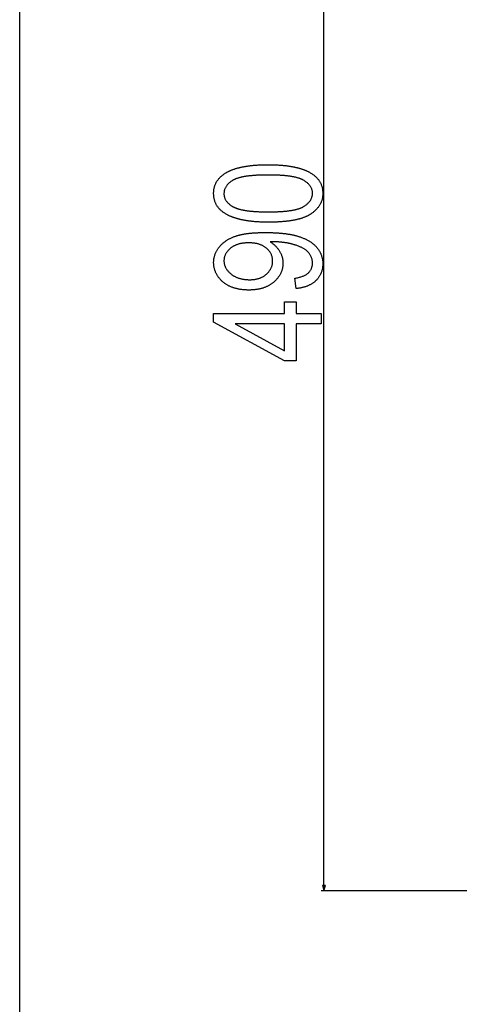
# Model space of a CAD drawing. Extents: x -1273 to 2041, y -2263 to -175.
# Drawn here: x -1231 to -1066, y -1068 to -697 of the extents above; entities that cross this region are included whole.
import ezdxf

# ---------------------------------------------------------------- set-up
doc = ezdxf.new("R2010")
doc.units = 0
doc.header["$MEASUREMENT"] = 0
doc.layers.get('0').update_dxf_attribs({"linetype": 'CONTINUOUS'})

msp = doc.modelspace()

# ---------------------------------------------------------------- linework, layer by layer
at = {"color": 7}
for p, q in [((-1231.110474, -2025.436768), (-1231.110474, -528.601563)), ((-1116.516357, -1023.129883), (-1116.516357, -528.601563)), ((-1117.033936, -1023.129883), (-1116.516357, -1025.061646)), ((-1115.998779, -1023.129883), (-1117.033936, -1023.129883)), ((-1116.516357, -1025.061646), (-1115.998779, -1023.129883)), ((-960.899719, -1025.061646), (-1117.516357, -1025.061646))]:
    msp.add_line(p, q, dxfattribs=at)
for points in [[(-1137.499023, -773.165894), (-1137.81958, -773.165161), (-1138.137817, -773.163086), (-1138.453491, -773.159607), (-1138.766602, -773.154785), (-1139.077393, -773.14856), (-1139.38562, -773.140869), (-1139.691406, -773.131897), (-1139.994629, -773.12146), (-1140.29541, -773.109741), (-1140.59375, -773.096558), (-1140.889526, -773.08197), (-1141.182861, -773.06604), (-1141.473755, -773.048706), (-1141.762207, -773.029968), (-1142.048096, -773.009888), (-1142.331543, -772.988403), (-1142.612427, -772.965515), (-1142.890869, -772.941223), (-1143.16687, -772.915588), (-1143.44043, -772.88855), (-1143.711426, -772.860107), (-1143.97998, -772.830322), (-1144.246094, -772.799072), (-1144.509521, -772.766541), (-1144.770752, -772.732544), (-1145.029297, -772.697205), (-1145.2854, -772.660461), (-1145.539063, -772.622314), (-1145.790283, -772.582764), (-1146.039063, -772.54187), (-1146.285156, -772.499634), (-1146.529053, -772.455933), (-1146.770264, -772.410889), (-1147.009033, -772.36438), (-1147.245361, -772.316528), (-1147.479248, -772.267334), (-1147.710449, -772.216736), (-1147.939453, -772.164734), (-1148.165771, -772.111328), (-1148.389648, -772.05658), (-1148.611084, -772.000427), (-1148.830078, -771.942871), (-1149.046509, -771.883911), (-1149.260498, -771.823608), (-1149.471924, -771.761902), (-1149.680908, -771.698853), (-1149.887451, -771.634338), (-1150.091553, -771.568481), (-1150.293213, -771.501221), (-1150.49231, -771.432617), (-1150.688965, -771.362549), (-1150.883057, -771.291138), (-1151.074707, -771.218384), (-1151.263916, -771.144165), (-1151.450684, -771.068604), (-1151.634766, -770.991699), (-1151.816528, -770.91333), (-1151.99585, -770.833618), (-1152.172607, -770.752441), (-1152.346924, -770.669983), (-1152.518799, -770.58606), (-1152.687988, -770.500793), (-1152.85498, -770.414124), (-1153.119019, -770.271301), (-1153.376221, -770.125061), (-1153.626709, -769.975403), (-1153.870117, -769.822266), (-1154.106934, -769.665771), (-1154.33667, -769.505798), (-1154.55957, -769.342407), (-1154.775635, -769.175659), (-1154.984863, -769.005432), (-1155.187256, -768.831787), (-1155.382813, -768.654724), (-1155.571533, -768.474243), (-1155.753174, -768.290283), (-1155.928223, -768.102966), (-1156.096191, -767.91217), (-1156.257446, -767.718018), (-1156.411865, -767.520386), (-1156.559326, -767.319336), (-1156.699951, -767.114868), (-1156.83374, -766.906982), (-1156.960571, -766.695679), (-1157.080566, -766.480957), (-1157.193848, -766.262756), (-1157.300171, -766.041199), (-1157.399658, -765.816162), (-1157.492188, -765.587769), (-1157.578003, -765.355896), (-1157.65686, -765.120605), (-1157.728882, -764.881897), (-1157.794067, -764.639771), (-1157.852295, -764.394226), (-1157.903809, -764.145264), (-1157.948486, -763.892822), (-1157.986084, -763.636963), (-1158.01709, -763.377747), (-1158.041016, -763.115051), (-1158.058105, -762.848999), (-1158.068481, -762.579468), (-1158.071899, -762.306519), (-1158.068359, -762.036316), (-1158.058105, -761.769409), (-1158.040771, -761.505859), (-1158.016602, -761.245605), (-1157.985596, -760.988647), (-1157.947754, -760.734985), (-1157.902832, -760.484619), (-1157.851074, -760.237549), (-1157.792358, -759.993774), (-1157.726807, -759.753357), (-1157.654297, -759.516174), (-1157.574951, -759.282349), (-1157.48877, -759.051758), (-1157.395508, -758.824524), (-1157.29541, -758.600586), (-1157.188477, -758.379944), (-1157.074585, -758.162598), (-1156.953857, -757.948608), (-1156.826172, -757.737854), (-1156.691528, -757.530396), (-1156.550049, -757.326294), (-1156.401611, -757.125488), (-1156.246338, -756.927917), (-1156.084229, -756.733704), (-1155.915039, -756.542786), (-1155.739014, -756.355164), (-1155.556152, -756.170837), (-1155.366333, -755.989807), (-1155.169678, -755.812134), (-1154.966064, -755.637695), (-1154.755615, -755.466553), (-1154.538086, -755.298767), (-1154.313721, -755.134277), (-1154.08252, -754.973083), (-1153.844482, -754.815186), (-1153.69043, -754.716919), (-1153.533813, -754.620178), (-1153.374268, -754.524902), (-1153.212158, -754.43103), (-1153.047363, -754.338745), (-1152.879639, -754.247864), (-1152.709351, -754.158447), (-1152.536255, -754.070557), (-1152.360474, -753.984131), (-1152.181885, -753.89917), (-1152.000732, -753.815735), (-1151.81665, -753.733765), (-1151.630005, -753.653198), (-1151.440552, -753.574158), (-1151.248413, -753.496582), (-1151.053467, -753.420532), (-1150.855957, -753.345947), (-1150.655518, -753.272827), (-1150.452515, -753.201172), (-1150.246704, -753.130981), (-1150.038208, -753.062256), (-1149.826904, -752.995056), (-1149.613037, -752.929321), (-1149.39624, -752.865051), (-1149.17688, -752.802246), (-1148.954712, -752.740967), (-1148.729858, -752.681091), (-1148.502197, -752.622742), (-1148.271973, -752.565857), (-1148.038818, -752.510498), (-1147.803101, -752.456543), (-1147.564575, -752.404114), (-1147.323242, -752.353149), (-1147.079346, -752.30365), (-1146.832764, -752.255615), (-1146.583252, -752.209106), (-1146.331055, -752.164063), (-1146.076172, -752.120422), (-1145.818604, -752.078369), (-1145.55835, -752.03772), (-1145.295288, -751.998535), (-1145.029541, -751.960876), (-1144.760986, -751.924683), (-1144.489746, -751.889954), (-1144.21582, -751.85675), (-1143.939209, -751.824951), (-1143.659668, -751.794678), (-1143.377686, -751.765869), (-1143.092773, -751.738525), (-1142.805176, -751.712708), (-1142.514893, -751.688293), (-1142.221802, -751.665405), (-1141.926025, -751.643982), (-1141.627563, -751.624023), (-1141.326416, -751.605591), (-1141.022461, -751.588623), (-1140.715698, -751.573059), (-1140.40625, -751.559021), (-1140.094238, -751.546509), (-1139.779297, -751.5354), (-1139.461792, -751.525818), (-1139.141479, -751.5177), (-1138.818359, -751.511047), (-1138.492676, -751.505859), (-1138.164185, -751.502197), (-1137.833008, -751.499939), (-1137.499023, -751.499207), (-1137.180298, -751.499878), (-1136.864014, -751.501953), (-1136.550171, -751.505371), (-1136.23877, -751.510254), (-1135.929932, -751.516418), (-1135.623291, -751.523987), (-1135.319336, -751.532959), (-1135.0177, -751.543335), (-1134.718506, -751.554993), (-1134.421753, -751.568115), (-1134.127441, -751.582581), (-1133.835693, -751.598389), (-1133.546143, -751.615601), (-1133.259277, -751.634216), (-1132.974731, -751.654236), (-1132.692627, -751.675537), (-1132.413086, -751.698303), (-1132.135864, -751.722412), (-1131.861084, -751.747925), (-1131.588867, -751.77478), (-1131.31897, -751.80304), (-1131.051514, -751.832642), (-1130.786621, -751.863647), (-1130.524048, -751.895996), (-1130.263916, -751.92981), (-1130.006348, -751.964905), (-1129.751099, -752.001465), (-1129.498291, -752.039307), (-1129.248047, -752.078613), (-1129.000122, -752.119263), (-1128.754639, -752.161255), (-1128.511719, -752.204712), (-1128.27124, -752.249451), (-1128.033081, -752.295593), (-1127.797363, -752.34314), (-1127.564209, -752.39209), (-1127.333496, -752.442383), (-1127.105103, -752.494019), (-1126.87915, -752.547058), (-1126.655762, -752.601501), (-1126.434814, -752.657288), (-1126.216309, -752.714478), (-1126.000122, -752.773071), (-1125.786377, -752.833008), (-1125.575195, -752.894287), (-1125.366455, -752.95697), (-1125.160156, -753.021057), (-1124.956177, -753.086487), (-1124.754761, -753.15332), (-1124.555664, -753.221558), (-1124.359131, -753.291138), (-1124.165039, -753.362061), (-1123.973389, -753.434448), (-1123.78418, -753.508118), (-1123.59729, -753.583252), (-1123.412964, -753.659668), (-1123.230957, -753.737549), (-1123.051514, -753.816772), (-1122.874512, -753.8974), (-1122.699951, -753.97937), (-1122.527832, -754.062744), (-1122.358154, -754.147461), (-1122.190918, -754.233582), (-1121.926025, -754.375549), (-1121.668213, -754.520996), (-1121.417236, -754.669983), (-1121.173096, -754.822388), (-1120.935791, -754.978394), (-1120.705322, -755.137817), (-1120.481934, -755.30072), (-1120.265259, -755.467163), (-1120.055542, -755.637085), (-1119.852661, -755.810486), (-1119.656616, -755.987366), (-1119.467529, -756.167725), (-1119.285278, -756.351624), (-1119.109863, -756.539001), (-1118.941406, -756.729858), (-1118.779785, -756.924255), (-1118.625, -757.12207), (-1118.477295, -757.323486), (-1118.336182, -757.52832), (-1118.202148, -757.736633), (-1118.074951, -757.948486), (-1117.95459, -758.163757), (-1117.841064, -758.382568), (-1117.734497, -758.604858), (-1117.634766, -758.830688), (-1117.541992, -759.059937), (-1117.456055, -759.292725), (-1117.376953, -759.529053), (-1117.304688, -759.768799), (-1117.239258, -760.012085), (-1117.180908, -760.258789), (-1117.129395, -760.509033), (-1117.084595, -760.762817), (-1117.046753, -761.02002), (-1117.015869, -761.280762), (-1116.991699, -761.544983), (-1116.974609, -761.812683), (-1116.964233, -762.083862), (-1116.960815, -762.358582), (-1116.964111, -762.614441), (-1116.974365, -762.867798), (-1116.991211, -763.118591), (-1117.014648, -763.366882), (-1117.045044, -763.61261), (-1117.082153, -763.855835), (-1117.125977, -764.096558), (-1117.176514, -764.334717), (-1117.233887, -764.570313), (-1117.297852, -764.803406), (-1117.368652, -765.033936), (-1117.446045, -765.262024), (-1117.530396, -765.487549), (-1117.621338, -765.71051), (-1117.719116, -765.930908), (-1117.823486, -766.148865), (-1117.934814, -766.364258), (-1118.052734, -766.577087), (-1118.17749, -766.787415), (-1118.308838, -766.995239), (-1118.447021, -767.2005), (-1118.592041, -767.403198), (-1118.743652, -767.603455), (-1118.9021, -767.801147), (-1119.067139, -767.996277), (-1119.239014, -768.188904), (-1119.417725, -768.378967), (-1119.603027, -768.566528), (-1119.795166, -768.751587), (-1119.993896, -768.934082), (-1120.199463, -769.114014), (-1120.411865, -769.291443), (-1120.630859, -769.46637), (-1120.856689, -769.638733), (-1121.089233, -769.808594), (-1121.328491, -769.975891), (-1121.574463, -770.140686), (-1121.718018, -770.233032), (-1121.864746, -770.323975), (-1122.014648, -770.413513), (-1122.167725, -770.501587), (-1122.323975, -770.588196), (-1122.483398, -770.673401), (-1122.645996, -770.757202), (-1122.811646, -770.839539), (-1122.980469, -770.92041), (-1123.152588, -770.999939), (-1123.327881, -771.077942), (-1123.506348, -771.154541), (-1123.687866, -771.229736), (-1123.872559, -771.303528), (-1124.060547, -771.375854), (-1124.251709, -771.446716), (-1124.445923, -771.516174), (-1124.643311, -771.584167), (-1124.843994, -771.650757), (-1125.047852, -771.715942), (-1125.254639, -771.779663), (-1125.464844, -771.841919), (-1125.678223, -771.902832), (-1125.894531, -771.96228), (-1126.114258, -772.020264), (-1126.337036, -772.076782), (-1126.562988, -772.131958), (-1126.792114, -772.185669), (-1127.024414, -772.237915), (-1127.26001, -772.288757), (-1127.498535, -772.338135), (-1127.740479, -772.386108), (-1127.985352, -772.432678), (-1128.233643, -772.477783), (-1128.484863, -772.521484), (-1128.73938, -772.563721), (-1128.99707, -772.604492), (-1129.257935, -772.643921), (-1129.521973, -772.681824), (-1129.789063, -772.718384), (-1130.059448, -772.753418), (-1130.333008, -772.787109), (-1130.609619, -772.819336), (-1130.889526, -772.850098), (-1131.172607, -772.879456), (-1131.45874, -772.907349), (-1131.748169, -772.933838), (-1132.040771, -772.958923), (-1132.336426, -772.982544), (-1132.635254, -773.004761), (-1132.937378, -773.025513), (-1133.242676, -773.044861), (-1133.551025, -773.062744), (-1133.862549, -773.079224), (-1134.177246, -773.094238), (-1134.495117, -773.107849), (-1134.816284, -773.120056), (-1135.140503, -773.130798), (-1135.468018, -773.140076), (-1135.798584, -773.147949), (-1136.132324, -773.154419), (-1136.469238, -773.159424), (-1136.809326, -773.162964), (-1137.152588, -773.165161)], [(-1137.516357, -769.276978), (-1137.151367, -769.276306), (-1136.791016, -769.274292), (-1136.435059, -769.270874), (-1136.083618, -769.266113), (-1135.736572, -769.26001), (-1135.394043, -769.252563), (-1135.056152, -769.243713), (-1134.722656, -769.233521), (-1134.393555, -769.221985), (-1134.06897, -769.209106), (-1133.748901, -769.194824), (-1133.43335, -769.17926), (-1133.12207, -769.162292), (-1132.815552, -769.143921), (-1132.513428, -769.124268), (-1132.215698, -769.10321), (-1131.922607, -769.080811), (-1131.633789, -769.057068), (-1131.349609, -769.031982), (-1131.069824, -769.005493), (-1130.794678, -768.977661), (-1130.523926, -768.948486), (-1130.257568, -768.917908), (-1129.99585, -768.886047), (-1129.738525, -768.852783), (-1129.485596, -768.818176), (-1129.237305, -768.782166), (-1128.993408, -768.744873), (-1128.754028, -768.706177), (-1128.519043, -768.666138), (-1128.288696, -768.624756), (-1128.062744, -768.58197), (-1127.841309, -768.537842), (-1127.624268, -768.492371), (-1127.411865, -768.445557), (-1127.203857, -768.397339), (-1127.000366, -768.347778), (-1126.80127, -768.296875), (-1126.606689, -768.244629), (-1126.416748, -768.19104), (-1126.231079, -768.136047), (-1126.050049, -768.079712), (-1125.873291, -768.021973), (-1125.701172, -767.962952), (-1125.533569, -767.902588), (-1125.370361, -767.84082), (-1125.21167, -767.777649), (-1125.057495, -767.713196), (-1124.907715, -767.647339), (-1124.762573, -767.580139), (-1124.621826, -767.511597), (-1124.485596, -767.441711), (-1124.35376, -767.370422), (-1124.22644, -767.297791), (-1123.96167, -767.137695), (-1123.707764, -766.973999), (-1123.4646, -766.806824), (-1123.2323, -766.636047), (-1123.010742, -766.46167), (-1122.800049, -766.283813), (-1122.600098, -766.102356), (-1122.411133, -765.917358), (-1122.232788, -765.728821), (-1122.065308, -765.536682), (-1121.908691, -765.341064), (-1121.762695, -765.141846), (-1121.627686, -764.939026), (-1121.503418, -764.732666), (-1121.389893, -764.522827), (-1121.287354, -764.309387), (-1121.195435, -764.092346), (-1121.11438, -763.871826), (-1121.044189, -763.647705), (-1120.984741, -763.420044), (-1120.936035, -763.188843), (-1120.898315, -762.954041), (-1120.871338, -762.715698), (-1120.855103, -762.473816), (-1120.849609, -762.228394), (-1120.855591, -761.986938), (-1120.873413, -761.748901), (-1120.903076, -761.514099), (-1120.94458, -761.282654), (-1120.997925, -761.054565), (-1121.063232, -760.829712), (-1121.140259, -760.608215), (-1121.229248, -760.390015), (-1121.330078, -760.175171), (-1121.442627, -759.963623), (-1121.567261, -759.755371), (-1121.703613, -759.550415), (-1121.851807, -759.348816), (-1122.011963, -759.150513), (-1122.18396, -758.955566), (-1122.367798, -758.763855), (-1122.563477, -758.5755), (-1122.770996, -758.390503), (-1122.990479, -758.20874), (-1123.221802, -758.030396), (-1123.464844, -757.855286), (-1123.719971, -757.683472), (-1123.986816, -757.515015), (-1124.265503, -757.349915), (-1124.394287, -757.277893), (-1124.527344, -757.207275), (-1124.664795, -757.137939), (-1124.806763, -757.070007), (-1124.953125, -757.003418), (-1125.10376, -756.938171), (-1125.259033, -756.874268), (-1125.418457, -756.811646), (-1125.582397, -756.750488), (-1125.750732, -756.690552), (-1125.923462, -756.63208), (-1126.100586, -756.574829), (-1126.282227, -756.519043), (-1126.46814, -756.464539), (-1126.658447, -756.411377), (-1126.853271, -756.359558), (-1127.052368, -756.309082), (-1127.255859, -756.26001), (-1127.463867, -756.212219), (-1127.67627, -756.165833), (-1127.893066, -756.120728), (-1128.114258, -756.077026), (-1128.339844, -756.034607), (-1128.569824, -755.993591), (-1128.804199, -755.953857), (-1129.042969, -755.915527), (-1129.286133, -755.87854), (-1129.533691, -755.842896), (-1129.785645, -755.808594), (-1130.041992, -755.775635), (-1130.302856, -755.744019), (-1130.568115, -755.713745), (-1130.837646, -755.684814), (-1131.111694, -755.657227), (-1131.390137, -755.630981), (-1131.672852, -755.606079), (-1131.960083, -755.58252), (-1132.251709, -755.560303), (-1132.547729, -755.539429), (-1132.848145, -755.519958), (-1133.152954, -755.50177), (-1133.462158, -755.484985), (-1133.775879, -755.469482), (-1134.093872, -755.455383), (-1134.41626, -755.442566), (-1134.743164, -755.431152), (-1135.074463, -755.421021), (-1135.410034, -755.412292), (-1135.75, -755.404907), (-1136.094482, -755.398865), (-1136.443359, -755.394165), (-1136.796631, -755.390747), (-1137.154297, -755.388794), (-1137.516357, -755.388062), (-1137.882568, -755.388794), (-1138.244141, -755.390808), (-1138.601318, -755.394165), (-1138.953979, -755.398926), (-1139.302002, -755.405029), (-1139.645752, -755.412537), (-1139.984741, -755.421387), (-1140.319336, -755.431519), (-1140.649292, -755.443054), (-1140.974854, -755.455933), (-1141.295898, -755.470215), (-1141.612305, -755.48584), (-1141.924316, -755.502808), (-1142.231689, -755.521118), (-1142.534668, -755.540771), (-1142.833008, -755.561829), (-1143.126953, -755.584229), (-1143.41626, -755.608032), (-1143.701172, -755.633118), (-1143.981445, -755.659546), (-1144.257202, -755.687378), (-1144.528564, -755.716614), (-1144.795288, -755.747131), (-1145.057495, -755.779053), (-1145.315186, -755.812317), (-1145.568481, -755.846924), (-1145.817139, -755.882874), (-1146.061279, -755.920227), (-1146.301025, -755.958923), (-1146.536133, -755.998962), (-1146.766724, -756.040344), (-1146.992798, -756.08313), (-1147.214355, -756.127197), (-1147.431396, -756.172729), (-1147.644043, -756.219543), (-1147.852051, -756.2677), (-1148.055542, -756.317261), (-1148.254517, -756.368164), (-1148.448975, -756.42041), (-1148.638916, -756.47406), (-1148.824341, -756.529053), (-1149.005249, -756.585388), (-1149.181641, -756.643066), (-1149.353516, -756.702087), (-1149.520874, -756.762512), (-1149.683716, -756.82428), (-1149.842041, -756.88739), (-1149.99585, -756.951904), (-1150.14502, -757.0177), (-1150.289795, -757.0849), (-1150.430054, -757.153442), (-1150.565796, -757.223389), (-1150.697021, -757.294617), (-1150.82373, -757.367249), (-1151.087036, -757.527466), (-1151.3396, -757.691406), (-1151.581543, -757.859009), (-1151.812744, -758.030396), (-1152.032959, -758.205444), (-1152.242676, -758.384277), (-1152.441528, -758.566772), (-1152.629639, -758.753052), (-1152.807129, -758.942993), (-1152.973633, -759.136719), (-1153.129517, -759.334106), (-1153.274658, -759.535278), (-1153.409058, -759.740112), (-1153.532715, -759.94873), (-1153.645508, -760.161011), (-1153.747681, -760.377014), (-1153.839111, -760.596802), (-1153.919678, -760.820251), (-1153.989502, -761.047485), (-1154.048584, -761.278381), (-1154.097046, -761.513), (-1154.134644, -761.751343), (-1154.161621, -761.993469), (-1154.177734, -762.239258), (-1154.183105, -762.48877), (-1154.177124, -762.728027), (-1154.159302, -762.963989), (-1154.129639, -763.196716), (-1154.088135, -763.426147), (-1154.03479, -763.652344), (-1153.969482, -763.875244), (-1153.892456, -764.094849), (-1153.803467, -764.311218), (-1153.702637, -764.524292), (-1153.590088, -764.734131), (-1153.465454, -764.940674), (-1153.329102, -765.143921), (-1153.180908, -765.343994), (-1153.020752, -765.54071), (-1152.848755, -765.734131), (-1152.664917, -765.924377), (-1152.469238, -766.111267), (-1152.261719, -766.294922), (-1152.042236, -766.475342), (-1151.810913, -766.652466), (-1151.567871, -766.826294), (-1151.312744, -766.996826), (-1151.045898, -767.164185), (-1150.767212, -767.328186), (-1150.638428, -767.399719), (-1150.505371, -767.469849), (-1150.36792, -767.538696), (-1150.225952, -767.606201), (-1150.07959, -767.672363), (-1149.928955, -767.737183), (-1149.773682, -767.800659), (-1149.614258, -767.862854), (-1149.450317, -767.923645), (-1149.281982, -767.983154), (-1149.109253, -768.04126), (-1148.932129, -768.098083), (-1148.750488, -768.153564), (-1148.564575, -768.207703), (-1148.374268, -768.260498), (-1148.179443, -768.311951), (-1147.980347, -768.362061), (-1147.776855, -768.410889), (-1147.568848, -768.458313), (-1147.356445, -768.504395), (-1147.139648, -768.549194), (-1146.918457, -768.592651), (-1146.692871, -768.634766), (-1146.462891, -768.675537), (-1146.228516, -768.714966), (-1145.989746, -768.753052), (-1145.746582, -768.789795), (-1145.499023, -768.825195), (-1145.24707, -768.859253), (-1144.990723, -768.892029), (-1144.729858, -768.923462), (-1144.4646, -768.953491), (-1144.195068, -768.982239), (-1143.921021, -769.009644), (-1143.642578, -769.035706), (-1143.359863, -769.060425), (-1143.072632, -769.083862), (-1142.781006, -769.105896), (-1142.484985, -769.126587), (-1142.18457, -769.145996), (-1141.879761, -769.164063), (-1141.570557, -769.180725), (-1141.256836, -769.196106), (-1140.938843, -769.210144), (-1140.616455, -769.222839), (-1140.289551, -769.234192), (-1139.958252, -769.244263), (-1139.622681, -769.25293), (-1139.282715, -769.260254), (-1138.938232, -769.266296), (-1138.589355, -769.270996), (-1138.236084, -769.274292), (-1137.878418, -769.276306)], [(-1126.960815, -798.165894), (-1127.516357, -794.276978), (-1127.151123, -794.220032), (-1126.796143, -794.157288), (-1126.451538, -794.088623), (-1126.117188, -794.014221), (-1125.793091, -793.933899), (-1125.479248, -793.847778), (-1125.175781, -793.755798), (-1124.882568, -793.657959), (-1124.599609, -793.554321), (-1124.327026, -793.444824), (-1124.064697, -793.329468), (-1123.812622, -793.208313), (-1123.570801, -793.081299), (-1123.339355, -792.948425), (-1123.118164, -792.809692), (-1122.907227, -792.665161), (-1122.706665, -792.514771), (-1122.516357, -792.358582), (-1122.336304, -792.196533), (-1122.166504, -792.028625), (-1122.00708, -791.854858), (-1121.85791, -791.675293), (-1121.718994, -791.489868), (-1121.590332, -791.298584), (-1121.472168, -791.101501), (-1121.364014, -790.89856), (-1121.266357, -790.689758), (-1121.178955, -790.475098), (-1121.101807, -790.254639), (-1121.034912, -790.02832), (-1120.978271, -789.796204), (-1120.931885, -789.558228), (-1120.895996, -789.314331), (-1120.870239, -789.064697), (-1120.854736, -788.809204), (-1120.849609, -788.547852), (-1120.854492, -788.299988), (-1120.869385, -788.05481), (-1120.893799, -787.812317), (-1120.928223, -787.57251), (-1120.972412, -787.335327), (-1121.026489, -787.10083), (-1121.090332, -786.869019), (-1121.164063, -786.639893), (-1121.247559, -786.413452), (-1121.34082, -786.189636), (-1121.443848, -785.968506), (-1121.556885, -785.750122), (-1121.679688, -785.534302), (-1121.812256, -785.321228), (-1121.95459, -785.11084), (-1122.106934, -784.903076), (-1122.269043, -784.697998), (-1122.391113, -784.554565), (-1122.520752, -784.413025), (-1122.658203, -784.273315), (-1122.803223, -784.135437), (-1122.956055, -783.99939), (-1123.116455, -783.865173), (-1123.284424, -783.732849), (-1123.460205, -783.602295), (-1123.643555, -783.473633), (-1123.834473, -783.346802), (-1124.033203, -783.221802), (-1124.239502, -783.098633), (-1124.453369, -782.977295), (-1124.675049, -782.857788), (-1124.904297, -782.740112), (-1125.141357, -782.624268), (-1125.385864, -782.510315), (-1125.638184, -782.398193), (-1125.897949, -782.287903), (-1126.165527, -782.179443), (-1126.440796, -782.072815), (-1126.723633, -781.968018), (-1127.01416, -781.865051), (-1127.312378, -781.763977), (-1127.520508, -781.696228), (-1127.730469, -781.630493), (-1127.942627, -781.566711), (-1128.156494, -781.504883), (-1128.372559, -781.445007), (-1128.590576, -781.387085), (-1128.810547, -781.331177), (-1129.032471, -781.277161), (-1129.256348, -781.225159), (-1129.482178, -781.17511), (-1129.709961, -781.127014), (-1129.939819, -781.080872), (-1130.171631, -781.036743), (-1130.405518, -780.994507), (-1130.641113, -780.954285), (-1130.878906, -780.916016), (-1131.118652, -780.8797), (-1131.360352, -780.845337), (-1131.604004, -780.812988), (-1131.849609, -780.782532), (-1132.09729, -780.754089), (-1132.346924, -780.727539), (-1132.598389, -780.703003), (-1132.852051, -780.680481), (-1133.107544, -780.659851), (-1133.36499, -780.641235), (-1133.624512, -780.624512), (-1133.885986, -780.609802), (-1134.149414, -780.597046), (-1134.414795, -780.586243), (-1134.682129, -780.577393), (-1134.95166, -780.570557), (-1135.2229, -780.565613), (-1135.496338, -780.562683), (-1135.771484, -780.561707), (-1136.787109, -780.561707), (-1136.567261, -780.694153), (-1136.351929, -780.831116), (-1136.141235, -780.972534), (-1135.935059, -781.118469), (-1135.733643, -781.268921), (-1135.536621, -781.423828), (-1135.34436, -781.583252), (-1135.156616, -781.747131), (-1134.973511, -781.915527), (-1134.794922, -782.088379), (-1134.621094, -782.265747), (-1134.451782, -782.447632), (-1134.287109, -782.634033), (-1134.126953, -782.824829), (-1133.971436, -783.020203), (-1133.820557, -783.220032), (-1133.674194, -783.424377), (-1133.532471, -783.633179), (-1133.395386, -783.846497), (-1133.262939, -784.064331), (-1133.129395, -784.296204), (-1133.003174, -784.528564), (-1132.884155, -784.761475), (-1132.772339, -784.994873), (-1132.667725, -785.22876), (-1132.570313, -785.463196), (-1132.480225, -785.69812), (-1132.397217, -785.933533), (-1132.321533, -786.169434), (-1132.25293, -786.405884), (-1132.19165, -786.642822), (-1132.137573, -786.880249), (-1132.090576, -787.118225), (-1132.051025, -787.356689), (-1132.018555, -787.595581), (-1131.993286, -787.835083), (-1131.97522, -788.075073), (-1131.964355, -788.315491), (-1131.960815, -788.556519), (-1131.964111, -788.814697), (-1131.974243, -789.070679), (-1131.991089, -789.324463), (-1132.014648, -789.575989), (-1132.044922, -789.825256), (-1132.081787, -790.072327), (-1132.125488, -790.3172), (-1132.175903, -790.559814), (-1132.233154, -790.800171), (-1132.296875, -791.03833), (-1132.367432, -791.274231), (-1132.444824, -791.507935), (-1132.528809, -791.73938), (-1132.619629, -791.968628), (-1132.717041, -792.195679), (-1132.821289, -792.42041), (-1132.932129, -792.642944), (-1133.049805, -792.863281), (-1133.174194, -793.08136), (-1133.305298, -793.297241), (-1133.443115, -793.510864), (-1133.587646, -793.722229), (-1133.738892, -793.931396), (-1133.896851, -794.138367), (-1134.061523, -794.343079), (-1134.23291, -794.545532), (-1134.411133, -794.745789), (-1134.595947, -794.943848), (-1134.787598, -795.139587), (-1134.98584, -795.333191), (-1135.190918, -795.524536), (-1135.402588, -795.713623), (-1135.576294, -795.862122), (-1135.753174, -796.006836), (-1135.933105, -796.147827), (-1136.116333, -796.285095), (-1136.302734, -796.418579), (-1136.492188, -796.548279), (-1136.684814, -796.674194), (-1136.880615, -796.796387), (-1137.07959, -796.914856), (-1137.281738, -797.029541), (-1137.487061, -797.140442), (-1137.695557, -797.247559), (-1137.907104, -797.350952), (-1138.121826, -797.450623), (-1138.339844, -797.546509), (-1138.561035, -797.638611), (-1138.785278, -797.726929), (-1139.012695, -797.811523), (-1139.243286, -797.892395), (-1139.477051, -797.969482), (-1139.713989, -798.042786), (-1139.954102, -798.112305), (-1140.197388, -798.178101), (-1140.443848, -798.240173), (-1140.693359, -798.298462), (-1140.946045, -798.352966), (-1141.202026, -798.403687), (-1141.461182, -798.450684), (-1141.723389, -798.493958), (-1141.98877, -798.533447), (-1142.257324, -798.569153), (-1142.529053, -798.601074), (-1142.803955, -798.629272), (-1143.082031, -798.653748), (-1143.363159, -798.674438), (-1143.647583, -798.691345), (-1143.935059, -798.704468), (-1144.22583, -798.713867), (-1144.519653, -798.719543), (-1144.81665, -798.721436), (-1145.115356, -798.719604), (-1145.410889, -798.714233), (-1145.703369, -798.7052), (-1145.992798, -798.692627), (-1146.279053, -798.676453), (-1146.562256, -798.656616), (-1146.842285, -798.63324), (-1147.119385, -798.606262), (-1147.393188, -798.575684), (-1147.664063, -798.541443), (-1147.931641, -798.503662), (-1148.196289, -798.46228), (-1148.457764, -798.417297), (-1148.716064, -798.368713), (-1148.971436, -798.316528), (-1149.223633, -798.260742), (-1149.472656, -798.201294), (-1149.71875, -798.138306), (-1149.96167, -798.071777), (-1150.201416, -798.001587), (-1150.43811, -797.927795), (-1150.671753, -797.850403), (-1150.902222, -797.769409), (-1151.129639, -797.684814), (-1151.354004, -797.59668), (-1151.575195, -797.504883), (-1151.793213, -797.409485), (-1152.008301, -797.310547), (-1152.220215, -797.207947), (-1152.428955, -797.101746), (-1152.634766, -796.992004), (-1152.837402, -796.878601), (-1153.036865, -796.761597), (-1153.233398, -796.641052), (-1153.426636, -796.516907), (-1153.616943, -796.389099), (-1153.803955, -796.257751), (-1153.988037, -796.122803), (-1154.168945, -795.984192), (-1154.346802, -795.842041), (-1154.521484, -795.696289), (-1154.733398, -795.511719), (-1154.938843, -795.324768), (-1155.137695, -795.135437), (-1155.330078, -794.943726), (-1155.515869, -794.749512), (-1155.69519, -794.552979), (-1155.86792, -794.354065), (-1156.034302, -794.15271), (-1156.194092, -793.948975), (-1156.347168, -793.742859), (-1156.493896, -793.534302), (-1156.634155, -793.323364), (-1156.767822, -793.110046), (-1156.89502, -792.894287), (-1157.015625, -792.676147), (-1157.129639, -792.455627), (-1157.237305, -792.232727), (-1157.338379, -792.007385), (-1157.432861, -791.779663), (-1157.520996, -791.5495), (-1157.602417, -791.317017), (-1157.67749, -791.082031), (-1157.74585, -790.844727), (-1157.807861, -790.60498), (-1157.863281, -790.362854), (-1157.912109, -790.118347), (-1157.95459, -789.871399), (-1157.990479, -789.62207), (-1158.019775, -789.370361), (-1158.04248, -789.116211), (-1158.058838, -788.859741), (-1158.068604, -788.60083), (-1158.071899, -788.339478), (-1158.068604, -788.094971), (-1158.058838, -787.851807), (-1158.042725, -787.609863), (-1158.019897, -787.369263), (-1157.990723, -787.129944), (-1157.954834, -786.891907), (-1157.912598, -786.655151), (-1157.863892, -786.419678), (-1157.808594, -786.185547), (-1157.746826, -785.952698), (-1157.678711, -785.721069), (-1157.603882, -785.490845), (-1157.522705, -785.261841), (-1157.434814, -785.034119), (-1157.340576, -784.807739), (-1157.23999, -784.582581), (-1157.132568, -784.358765), (-1157.018921, -784.13623), (-1156.898682, -783.914978), (-1156.771973, -783.695068), (-1156.638672, -783.476379), (-1156.498901, -783.259033), (-1156.352661, -783.042969), (-1156.199951, -782.828125), (-1156.040649, -782.614624), (-1155.903076, -782.438599), (-1155.76123, -782.265259), (-1155.615234, -782.094666), (-1155.464844, -781.926697), (-1155.310181, -781.761414), (-1155.151245, -781.598877), (-1154.988037, -781.438965), (-1154.820557, -781.281799), (-1154.648926, -781.127319), (-1154.4729, -780.975464), (-1154.29248, -780.826355), (-1154.108032, -780.679932), (-1153.919189, -780.536194), (-1153.726074, -780.395142), (-1153.528687, -780.256836), (-1153.327148, -780.121155), (-1153.121094, -779.988159), (-1152.910889, -779.85791), (-1152.696533, -779.730286), (-1152.477783, -779.605408), (-1152.254761, -779.483154), (-1152.027466, -779.363647), (-1151.795898, -779.246826), (-1151.560059, -779.13269), (-1151.320068, -779.02124), (-1151.075684, -778.912476), (-1150.826904, -778.806458), (-1150.574097, -778.703064), (-1150.316895, -778.602417), (-1150.05542, -778.504395), (-1149.881836, -778.442078), (-1149.705078, -778.381104), (-1149.524902, -778.321472), (-1149.341309, -778.263245), (-1149.154541, -778.206421), (-1148.964478, -778.150879), (-1148.771118, -778.096802), (-1148.574463, -778.044067), (-1148.374512, -777.992676), (-1148.171143, -777.942627), (-1147.9646, -777.893982), (-1147.754639, -777.846741), (-1147.541504, -777.800842), (-1147.324951, -777.756287), (-1147.105225, -777.713135), (-1146.88208, -777.671326), (-1146.655762, -777.63092), (-1146.426025, -777.591858), (-1146.192993, -777.554199), (-1145.956665, -777.517883), (-1145.717041, -777.48291), (-1145.474121, -777.449341), (-1145.228027, -777.417175), (-1144.978516, -777.386353), (-1144.725586, -777.356873), (-1144.469482, -777.328796), (-1144.210083, -777.302063), (-1143.947266, -777.276733), (-1143.681274, -777.252747), (-1143.411987, -777.230164), (-1143.139404, -777.208923), (-1142.863403, -777.189026), (-1142.584229, -777.170532), (-1142.301636, -777.153442), (-1142.015747, -777.137695), (-1141.726563, -777.123291), (-1141.434082, -777.110229), (-1141.138428, -777.098633), (-1140.839355, -777.088318), (-1140.536987, -777.079407), (-1140.231323, -777.071899), (-1139.922363, -777.065735), (-1139.610107, -777.060913), (-1139.294556, -777.057495), (-1138.975708, -777.05542), (-1138.653564, -777.054749), (-1138.33606, -777.055359), (-1138.02124, -777.057068), (-1137.709229, -777.059998), (-1137.400024, -777.064026), (-1137.093506, -777.069214), (-1136.789795, -777.075623), (-1136.48877, -777.08313), (-1136.19043, -777.091858), (-1135.894775, -777.101685), (-1135.602051, -777.112671), (-1135.31189, -777.124878), (-1135.024536, -777.138184), (-1134.73999, -777.15271), (-1134.458008, -777.168335), (-1134.178955, -777.18512), (-1133.902588, -777.203125), (-1133.628906, -777.222229), (-1133.35791, -777.242493), (-1133.089844, -777.263916), (-1132.824219, -777.28656), (-1132.561523, -777.310303), (-1132.301636, -777.335205), (-1132.044434, -777.361328), (-1131.789917, -777.38855), (-1131.538086, -777.416931), (-1131.289063, -777.446472), (-1131.042847, -777.477173), (-1130.799316, -777.509033), (-1130.558594, -777.542114), (-1130.320435, -777.576294), (-1130.085205, -777.611633), (-1129.852539, -777.648132), (-1129.622681, -777.685791), (-1129.395508, -777.724609), (-1129.171143, -777.764587), (-1128.949585, -777.805725), (-1128.730713, -777.848022), (-1128.514526, -777.891479), (-1128.301147, -777.936096), (-1128.090454, -777.981873), (-1127.882568, -778.028809), (-1127.677246, -778.076904), (-1127.474854, -778.12616), (-1127.275146, -778.176575), (-1127.078125, -778.228149), (-1126.883789, -778.280884), (-1126.692383, -778.334778), (-1126.503662, -778.389832), (-1126.317627, -778.446045), (-1126.134277, -778.503418), (-1125.953613, -778.56189), (-1125.775879, -778.621582), (-1125.491577, -778.720581), (-1125.212158, -778.821777), (-1124.9375, -778.92511), (-1124.667603, -779.03064), (-1124.402588, -779.138245), (-1124.142456, -779.248047), (-1123.887207, -779.360046), (-1123.636719, -779.474182), (-1123.390991, -779.590515), (-1123.150146, -779.708984), (-1122.914185, -779.82959), (-1122.683105, -779.952393), (-1122.456787, -780.077332), (-1122.235229, -780.204407), (-1122.018555, -780.333679), (-1121.806641, -780.465149), (-1121.599731, -780.598755), (-1121.397461, -780.734497), (-1121.200195, -780.872437), (-1121.00769, -781.012451), (-1120.820068, -781.154724), (-1120.637207, -781.299133), (-1120.459229, -781.445679), (-1120.286011, -781.594421), (-1120.117676, -781.7453), (-1119.954102, -781.898376), (-1119.79541, -782.053589), (-1119.641602, -782.210938), (-1119.492676, -782.370483), (-1119.348389, -782.532166), (-1119.208984, -782.696045), (-1119.074463, -782.862061), (-1118.915039, -783.068665), (-1118.761841, -783.277222), (-1118.614868, -783.487671), (-1118.474121, -783.700073), (-1118.339722, -783.914429), (-1118.211548, -784.130676), (-1118.0896, -784.348877), (-1117.973877, -784.56897), (-1117.864502, -784.791016), (-1117.76123, -785.015015), (-1117.664307, -785.240845), (-1117.57373, -785.468689), (-1117.489258, -785.698425), (-1117.411133, -785.930054), (-1117.339111, -786.163696), (-1117.273438, -786.39917), (-1117.214111, -786.636658), (-1117.160889, -786.875977), (-1117.114014, -787.11731), (-1117.073364, -787.360535), (-1117.039063, -787.605713), (-1117.010864, -787.852783), (-1116.989014, -788.101746), (-1116.973389, -788.352661), (-1116.963867, -788.60553), (-1116.960815, -788.860352), (-1116.964111, -789.127197), (-1116.973877, -789.390991), (-1116.990234, -789.651611), (-1117.013184, -789.909058), (-1117.042725, -790.163391), (-1117.078857, -790.414551), (-1117.121338, -790.662598), (-1117.170654, -790.907471), (-1117.226318, -791.149292), (-1117.288574, -791.387878), (-1117.357422, -791.623291), (-1117.432739, -791.855652), (-1117.514648, -792.084839), (-1117.603271, -792.310852), (-1117.698242, -792.533691), (-1117.799805, -792.753418), (-1117.907959, -792.970032), (-1118.022705, -793.183472), (-1118.143921, -793.393799), (-1118.271729, -793.600952), (-1118.406128, -793.804993), (-1118.547119, -794.005859), (-1118.69458, -794.203552), (-1118.848633, -794.398132), (-1119.009155, -794.5896), (-1119.17627, -794.777893), (-1119.350098, -794.963013), (-1119.530273, -795.14502), (-1119.68811, -795.296265), (-1119.850098, -795.443726), (-1120.016357, -795.587524), (-1120.186768, -795.727539), (-1120.361572, -795.863892), (-1120.540283, -795.99646), (-1120.723389, -796.125305), (-1120.910645, -796.250427), (-1121.102295, -796.371826), (-1121.297852, -796.489441), (-1121.497803, -796.603394), (-1121.701904, -796.713562), (-1121.910278, -796.820007), (-1122.122803, -796.922729), (-1122.3396, -797.021729), (-1122.560547, -797.117065), (-1122.785645, -797.208557), (-1123.015137, -797.296387), (-1123.248657, -797.380493), (-1123.48645, -797.460815), (-1123.728516, -797.537415), (-1123.974609, -797.610291), (-1124.225098, -797.679443), (-1124.479736, -797.744873), (-1124.738525, -797.80658), (-1125.001709, -797.864563), (-1125.268799, -797.918823), (-1125.540283, -797.969299), (-1125.81604, -798.016052), (-1126.095947, -798.059082), (-1126.380005, -798.09845), (-1126.668213, -798.134033)], [(-1144.920898, -780.943665), (-1145.216309, -780.946106), (-1145.507202, -780.953369), (-1145.793823, -780.965576), (-1146.075928, -780.982605), (-1146.353882, -781.004517), (-1146.627319, -781.031372), (-1146.896484, -781.062988), (-1147.161133, -781.099548), (-1147.421387, -781.140991), (-1147.677368, -781.187256), (-1147.928955, -781.238403), (-1148.17627, -781.294434), (-1148.418945, -781.355347), (-1148.657471, -781.421082), (-1148.891602, -781.491699), (-1149.121216, -781.567261), (-1149.346558, -781.647644), (-1149.567505, -781.73291), (-1149.784058, -781.822998), (-1149.996338, -781.91803), (-1150.204102, -782.017883), (-1150.407471, -782.12262), (-1150.606567, -782.232239), (-1150.80127, -782.346741), (-1150.991577, -782.466125), (-1151.17749, -782.590332), (-1151.359131, -782.719421), (-1151.536255, -782.853394), (-1151.708984, -782.992249), (-1151.928833, -783.179749), (-1152.138428, -783.369751), (-1152.337769, -783.562256), (-1152.526855, -783.757324), (-1152.705811, -783.954834), (-1152.874512, -784.154907), (-1153.032959, -784.357422), (-1153.181152, -784.5625), (-1153.319214, -784.770081), (-1153.447021, -784.980164), (-1153.564575, -785.19281), (-1153.671875, -785.407898), (-1153.769043, -785.625488), (-1153.855957, -785.845642), (-1153.932617, -786.068298), (-1153.999023, -786.293457), (-1154.055176, -786.521118), (-1154.101318, -786.751343), (-1154.136963, -786.984009), (-1154.162598, -787.219177), (-1154.177979, -787.456909), (-1154.183105, -787.697144), (-1154.177979, -787.937561), (-1154.163086, -788.175659), (-1154.138184, -788.41156), (-1154.103271, -788.645203), (-1154.05835, -788.876587), (-1154.003418, -789.105652), (-1153.938599, -789.332458), (-1153.86377, -789.557007), (-1153.779053, -789.779297), (-1153.684204, -789.99939), (-1153.579346, -790.217163), (-1153.464722, -790.432617), (-1153.339966, -790.645874), (-1153.205322, -790.856812), (-1153.060547, -791.065552), (-1152.906006, -791.271973), (-1152.741455, -791.476196), (-1152.566772, -791.678101), (-1152.382202, -791.877747), (-1152.187622, -792.075134), (-1151.983154, -792.270264), (-1151.768555, -792.463135), (-1151.544189, -792.653687), (-1151.366211, -792.79657), (-1151.184448, -792.93457), (-1150.998779, -793.067688), (-1150.809082, -793.195984), (-1150.615479, -793.319458), (-1150.418091, -793.43811), (-1150.216797, -793.55188), (-1150.011475, -793.660828), (-1149.802246, -793.764893), (-1149.589111, -793.864136), (-1149.37207, -793.958618), (-1149.151123, -794.048157), (-1148.92627, -794.132874), (-1148.69751, -794.212769), (-1148.464722, -794.287842), (-1148.228027, -794.358032), (-1147.987549, -794.423401), (-1147.743164, -794.483887), (-1147.494751, -794.539612), (-1147.242432, -794.590454), (-1146.986328, -794.636475), (-1146.726074, -794.677612), (-1146.462158, -794.713928), (-1146.194092, -794.745361), (-1145.922363, -794.772034), (-1145.646484, -794.793823), (-1145.366821, -794.81073), (-1145.083252, -794.822876), (-1144.795654, -794.830078), (-1144.50415, -794.83252), (-1144.213135, -794.829712), (-1143.926636, -794.821167), (-1143.644531, -794.806885), (-1143.366699, -794.786987), (-1143.093384, -794.761353), (-1142.824463, -794.730103), (-1142.560059, -794.693115), (-1142.299927, -794.650391), (-1142.044189, -794.602051), (-1141.792969, -794.547974), (-1141.546143, -794.488159), (-1141.303711, -794.422729), (-1141.065796, -794.351563), (-1140.832275, -794.27478), (-1140.603027, -794.1922), (-1140.378296, -794.104004), (-1140.157959, -794.010071), (-1139.942139, -793.910461), (-1139.730591, -793.805176), (-1139.52356, -793.694214), (-1139.320801, -793.577515), (-1139.122681, -793.455139), (-1138.928833, -793.327087), (-1138.739502, -793.193298), (-1138.554443, -793.053833), (-1138.373901, -792.908691), (-1138.197754, -792.757874), (-1137.998047, -792.575928), (-1137.807129, -792.390869), (-1137.625244, -792.202637), (-1137.452026, -792.011353), (-1137.287842, -791.816895), (-1137.132446, -791.619324), (-1136.985962, -791.418701), (-1136.848389, -791.214844), (-1136.719727, -791.007935), (-1136.599854, -790.797974), (-1136.48877, -790.584839), (-1136.386719, -790.36853), (-1136.293457, -790.14917), (-1136.209229, -789.926697), (-1136.133789, -789.70105), (-1136.067139, -789.472351), (-1136.009521, -789.240479), (-1135.960693, -789.005493), (-1135.920654, -788.767456), (-1135.889648, -788.526245), (-1135.867432, -788.281921), (-1135.854126, -788.034485), (-1135.849609, -787.783936), (-1135.854492, -787.52533), (-1135.869141, -787.270325), (-1135.893677, -787.018982), (-1135.927856, -786.77124), (-1135.971924, -786.5271), (-1136.025635, -786.286621), (-1136.089111, -786.049744), (-1136.162476, -785.816528), (-1136.245605, -785.586914), (-1136.338379, -785.360901), (-1136.44104, -785.13855), (-1136.553467, -784.9198), (-1136.675659, -784.704651), (-1136.807617, -784.493164), (-1136.949341, -784.285278), (-1137.10083, -784.080994), (-1137.262207, -783.880371), (-1137.433105, -783.68335), (-1137.614014, -783.489929), (-1137.804688, -783.300171), (-1138.005005, -783.114014), (-1138.215088, -782.931519), (-1138.386597, -782.792053), (-1138.563232, -782.657654), (-1138.744629, -782.52832), (-1138.931274, -782.404114), (-1139.122925, -782.284912), (-1139.31958, -782.170837), (-1139.52124, -782.061829), (-1139.728027, -781.957886), (-1139.939819, -781.858948), (-1140.156616, -781.765137), (-1140.378418, -781.676392), (-1140.605469, -781.592773), (-1140.837402, -781.51416), (-1141.074219, -781.440613), (-1141.316284, -781.372131), (-1141.563354, -781.308777), (-1141.81543, -781.250427), (-1142.07251, -781.197205), (-1142.334717, -781.149048), (-1142.601929, -781.105957), (-1142.874146, -781.067871), (-1143.151367, -781.034912), (-1143.433838, -781.007019), (-1143.721191, -780.984253), (-1144.013428, -780.966492), (-1144.310913, -780.953796), (-1144.613403, -780.946167)], [(-1117.516357, -811.499207), (-1126.960815, -811.499207), (-1126.960815, -825.388062), (-1131.405273, -825.388062), (-1158.071899, -810.778687), (-1158.071899, -807.610352), (-1131.405273, -807.610352), (-1131.405273, -803.165894), (-1126.960815, -803.165894), (-1126.960815, -807.610352), (-1117.516357, -807.610352)], [(-1131.405273, -811.499207), (-1149.955566, -811.499207), (-1131.405273, -821.664124)]]:
    msp.add_lwpolyline(points, close=True, dxfattribs=at)
msp.add_solid([(-1117.033936, -1023.129883), (-1116.516357, -1025.061646), (-1117.033936, -1023.129883), (-1115.998779, -1023.129883)], dxfattribs=at)

doc.saveas('drawing.dxf')
